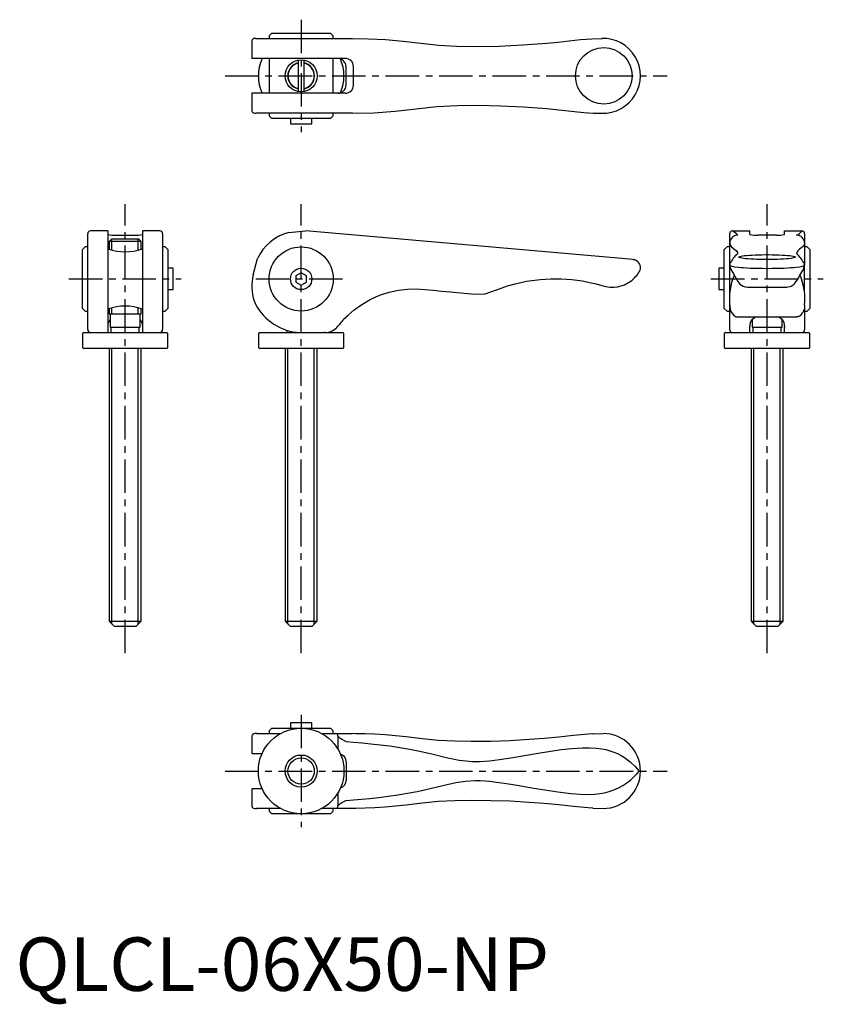
# Model space of a CAD drawing. Extents: x 1 to 151, y -3 to 182.
import ezdxf

# ---------------------------------------------------------------- set-up
doc = ezdxf.new("R2010")
doc.units = 0
doc.header["$LTSCALE"] = 5
doc.header["$MEASUREMENT"] = 0
doc.linetypes.add('CENTER', pattern=[2, 1.25, -0.25, 0.25, -0.25])
doc.layers.get('0').update_dxf_attribs({"linetype": 'CONTINUOUS'})
doc.layers.add('1', color=1, linetype='CENTER')
doc.layers.add('3', color=3, linetype='CONTINUOUS')
doc.styles.add('Standard1', font='arial.ttf')

msp = doc.modelspace()

# ---------------------------------------------------------------- linework, layer by layer
for p, q in [((47.9, 179.11), (47.4, 178.61)), ((47.4, 178.61), (47.4, 178.11)), ((47.9, 179.11), (58.9, 179.11)), ((59.4, 178.61), (58.9, 179.11)), ((59.4, 178.11), (59.4, 178.61)), ((44.19, 177.61), (44.19, 174.36)), ((44.92, 178.11), (54.19, 178.11)), ((54.19, 178.11), (63.02, 178.11)), ((61.66, 174.36), (44.19, 174.36)), ((47.4, 174.36), (47.4, 167.86)), ((52.85, 174.06), (52.85, 168.17)), ((53.95, 168.17), (53.95, 174.06)), ((59.4, 167.86), (59.4, 174.36)), ((61.82, 169.36), (61.82, 172.86)), ((63.15, 172.86), (63.15, 169.36)), ((44.19, 167.86), (44.19, 164.61)), ((61.66, 167.86), (44.19, 167.86)), ((54.19, 164.11), (44.92, 164.11)), ((47.4, 164.11), (47.4, 163.61)), ((63.02, 164.11), (54.19, 164.11)), ((59.4, 163.61), (59.4, 164.11)), ((47.4, 163.61), (47.9, 163.11)), ((58.9, 163.11), (47.9, 163.11)), ((51.4, 163.11), (51.4, 162.11)), ((51.4, 162.11), (55.4, 162.11)), ((55.4, 162.11), (55.4, 163.11)), ((58.9, 163.11), (59.4, 163.61)), ((17.25, 142.1), (14, 142.1)), ((17.25, 142.1), (17.25, 123.13)), ((23.75, 142.1), (23.75, 123.13)), ((27, 142.1), (23.75, 142.1)), ((51.07, 141.82), (54.19, 142.1)), ((115.45, 136.74), (54.19, 142.1)), ((134, 142.1), (137.25, 142.1)), ((137.25, 141.44), (137.25, 142.1)), ((143.75, 142.1), (147, 142.1)), ((143.75, 141.44), (143.75, 142.1)), ((13.5, 123.67), (13.5, 141.59)), ((18, 140.63), (17.5, 140.13)), ((17.5, 140.13), (17.5, 138.69)), ((23.5, 140.13), (17.5, 140.13)), ((18, 140.63), (23, 140.63)), ((18.75, 141.31), (22.25, 141.31)), ((23.5, 140.13), (23, 140.63)), ((23.5, 138.69), (23.5, 140.13)), ((27.5, 141.59), (27.5, 123.67)), ((133.5, 135.77), (133.5, 141.59)), ((142.25, 141.31), (138.75, 141.31)), ((147.5, 141.59), (147.5, 135.76)), ((13, 139.13), (12.5, 138.63)), ((12.5, 127.63), (12.5, 138.63)), ((13.5, 139.13), (13, 139.13)), ((28, 139.13), (27.5, 139.13)), ((28.5, 138.63), (28, 139.13)), ((28.5, 138.63), (28.5, 127.63)), ((133, 139.13), (132.5, 138.63)), ((132.5, 127.63), (132.5, 138.63)), ((133.5, 139.13), (133, 139.13)), ((148, 139.13), (147.5, 139.13)), ((148.5, 138.63), (148, 139.13)), ((148.5, 138.63), (148.5, 127.63)), ((44.44, 133.92), (45.25, 136.93)), ((29.5, 135.13), (28.5, 135.13)), ((29.5, 131.13), (29.5, 135.13)), ((132.5, 135.13), (131.5, 135.13)), ((131.5, 135.13), (131.5, 131.13)), ((133.5, 130.52), (133.5, 135.66)), ((147.5, 130.64), (147.5, 135.66)), ((53.4, 134.29), (52.4, 133.71)), ((52.4, 133.71), (52.4, 132.55)), ((54.4, 133.71), (53.4, 134.29)), ((54.4, 132.55), (54.4, 133.71)), ((28.5, 131.13), (29.5, 131.13)), ((52.4, 132.55), (53.4, 131.98)), ((53.4, 131.98), (54.4, 132.55)), ((131.5, 131.13), (132.5, 131.13)), ((12.5, 127.63), (13, 127.13)), ((13, 127.13), (13.5, 127.13)), ((17.5, 127.57), (17.5, 126.63)), ((23.5, 126.63), (23.5, 127.57)), ((27.5, 127.13), (28, 127.13)), ((28, 127.13), (28.5, 127.63)), ((132.5, 127.63), (133, 127.13)), ((133, 127.13), (133.5, 127.13)), ((133.5, 124.59), (133.5, 128.22)), ((147.5, 128.22), (147.5, 124.59)), ((147.5, 127.13), (148, 127.13)), ((148, 127.13), (148.5, 127.63)), ((17.5, 126.63), (23.5, 126.63)), ((17.7, 126.63), (17.7, 124.13)), ((23.3, 124.13), (23.3, 126.63)), ((61.82, 126.03), (62.21, 126.37)), ((135, 126.03), (146, 126.03)), ((137.7, 125.54), (137.7, 124.13)), ((143.3, 124.13), (143.3, 125.54)), ((17.7, 124.13), (23.3, 124.13)), ((17.85, 124.13), (17.85, 123.13)), ((23.15, 123.13), (23.15, 124.13)), ((50.75, 123.54), (50.75, 123.13)), ((133.5, 123.63), (133.5, 124.59)), ((137.25, 124.14), (137.25, 124.29)), ((137.25, 123.13), (137.25, 124.14)), ((137.7, 124.13), (143.3, 124.13)), ((137.85, 124.13), (137.85, 123.13)), ((143.15, 123.13), (143.15, 124.13)), ((143.75, 124.29), (143.75, 124.14)), ((143.75, 123.13), (143.75, 124.14)), ((147.5, 124.59), (147.5, 123.63)), ((12.7, 123.13), (12.5, 122.93)), ((12.5, 122.93), (12.5, 120.33)), ((12.7, 123.13), (28.3, 123.13)), ((28.5, 122.93), (28.3, 123.13)), ((28.5, 120.33), (28.5, 122.93)), ((45.6, 123.13), (45.4, 122.93)), ((45.4, 122.93), (45.4, 120.33)), ((45.6, 123.13), (61.2, 123.13)), ((52.53, 123.17), (53.4, 123.13)), ((57.9, 123.13), (57.65, 123.13)), ((61.4, 122.93), (61.2, 123.13)), ((61.4, 120.33), (61.4, 122.93)), ((132.7, 123.13), (132.5, 122.93)), ((132.5, 122.93), (132.5, 120.33)), ((132.7, 123.13), (148.3, 123.13)), ((134, 123.13), (134.13, 123.13)), ((146.87, 123.13), (147, 123.13)), ((148.5, 122.93), (148.3, 123.13)), ((148.5, 120.33), (148.5, 122.93)), ((12.5, 120.33), (12.7, 120.13)), ((28.3, 120.13), (12.7, 120.13)), ((17.5, 120.13), (17.5, 69.13)), ((23.5, 69.13), (23.5, 120.13)), ((28.3, 120.13), (28.5, 120.33)), ((45.4, 120.33), (45.6, 120.13)), ((61.2, 120.13), (45.6, 120.13)), ((50.4, 120.13), (50.4, 69.13)), ((56.4, 69.13), (56.4, 120.13)), ((61.2, 120.13), (61.4, 120.33)), ((132.5, 120.33), (132.7, 120.13)), ((148.3, 120.13), (132.7, 120.13)), ((137.5, 120.13), (137.5, 69.13)), ((143.5, 69.13), (143.5, 120.13)), ((148.3, 120.13), (148.5, 120.33)), ((17.5, 69.13), (18.5, 68.13)), ((17.5, 69.13), (23.5, 69.13)), ((22.5, 68.13), (18.5, 68.13)), ((22.5, 68.13), (23.5, 69.13)), ((50.4, 69.13), (51.4, 68.13)), ((50.4, 69.13), (56.4, 69.13)), ((55.4, 68.13), (51.4, 68.13)), ((55.4, 68.13), (56.4, 69.13)), ((137.5, 69.13), (138.5, 68.13)), ((137.5, 69.13), (143.5, 69.13)), ((142.5, 68.13), (138.5, 68.13)), ((142.5, 68.13), (143.5, 69.13)), ((51.4, 50.11), (51.4, 49.11)), ((53.4, 50.11), (51.4, 50.11)), ((55.4, 50.11), (53.4, 50.11)), ((55.4, 49.11), (55.4, 50.11)), ((45.08, 48.11), (49.53, 48.11)), ((47.9, 49.11), (47.4, 48.61)), ((47.4, 48.61), (47.4, 48.11)), ((47.9, 49.11), (58.9, 49.11)), ((57.2, 48.11), (57.9, 48.11)), ((57.9, 48.11), (59.87, 48.11)), ((59.4, 48.61), (58.9, 49.11)), ((59.4, 48.11), (59.4, 48.61)), ((59.87, 48.11), (62.01, 48.11)), ((62.01, 48.11), (63.02, 48.11)), ((44.19, 47.61), (44.19, 44.36)), ((60.27, 47.61), (60.27, 45.22)), ((44.22, 44.36), (46.09, 44.36)), ((61.82, 42.86), (61.82, 39.36)), ((44.19, 37.86), (44.19, 34.61)), ((44.22, 37.86), (46.09, 37.86)), ((60.27, 37.01), (60.27, 34.61)), ((49.53, 34.11), (45.08, 34.11)), ((47.4, 34.11), (47.4, 33.61)), ((47.4, 33.61), (47.9, 33.11)), ((57.9, 34.11), (57.25, 34.11)), ((59.87, 34.11), (57.9, 34.11)), ((58.9, 33.11), (59.4, 33.61)), ((59.4, 33.61), (59.4, 34.11)), ((62.01, 34.11), (59.87, 34.11)), ((58.9, 33.11), (47.9, 33.11))]:
    msp.add_line(p, q)
at = {"flags": 128}
for points in [[(44.92, 178.11), (44.69, 178.11), (44.52, 178.08), (44.42, 178.03), (44.34, 177.97), (44.31, 177.93), (44.3, 177.91), (44.28, 177.89), (44.27, 177.87), (44.26, 177.84), (44.23, 177.8), (44.2, 177.71), (44.19, 177.61)], [(63.02, 178.11), (66, 178.06), (69.16, 177.9), (72.45, 177.6), (75.79, 177.2), (79.15, 176.85), (82.53, 176.66), (85.93, 176.61), (90.38, 176.69), (94.85, 176.9), (99.31, 177.24), (101.41, 177.44), (103.52, 177.67), (105.62, 177.9), (107.73, 178.06), (109.65, 178.12)], [(44.19, 164.61), (44.2, 164.52), (44.21, 164.48), (44.22, 164.45), (44.23, 164.43), (44.24, 164.41), (44.25, 164.38), (44.27, 164.34), (44.34, 164.26), (44.48, 164.18), (44.67, 164.13), (44.92, 164.11)], [(63.02, 164.11), (67, 164.21), (70.96, 164.48), (74.88, 164.92), (78.76, 165.35), (82.62, 165.57), (86.45, 165.61), (90.72, 165.52), (94.99, 165.32), (99.3, 164.99), (101.02, 164.83), (102.75, 164.65), (104.5, 164.45), (106.25, 164.27), (108, 164.15), (109.81, 164.12)], [(133.5, 139.82), (133.59, 139.47), (133.86, 139.12), (134.3, 138.78), (134.73, 138.44), (134.96, 138.1), (134.98, 137.85)], [(147.5, 139.82), (147.45, 139.56), (147.28, 139.28), (146.99, 138.99), (146.58, 138.7), (146.24, 138.41), (146.05, 138.11), (146.02, 137.85)], [(140.5, 136.75), (139.85, 136.76), (139.21, 136.77), (138.59, 136.79), (138, 136.81), (137.44, 136.84), (136.94, 136.88), (136.48, 136.92), (136.09, 136.96), (135.76, 137.01), (135.51, 137.06), (135.33, 137.12), (135.23, 137.17), (135.21, 137.23), (135.27, 137.29), (135.41, 137.34), (135.63, 137.4), (135.92, 137.45), (136.28, 137.49), (136.7, 137.54), (137.18, 137.58), (137.71, 137.61), (138.29, 137.64), (138.9, 137.66), (139.53, 137.67), (140.17, 137.68), (140.83, 137.68), (141.47, 137.67), (142.1, 137.66), (142.71, 137.64), (143.29, 137.61), (143.82, 137.58), (144.3, 137.54), (144.72, 137.49), (145.08, 137.45), (145.37, 137.4), (145.59, 137.34), (145.73, 137.29), (145.79, 137.23), (145.77, 137.17), (145.67, 137.12), (145.49, 137.06), (145.24, 137.01), (144.91, 136.96), (144.52, 136.92), (144.06, 136.88), (143.56, 136.84), (143, 136.81), (142.41, 136.79), (141.79, 136.77), (141.15, 136.76), (140.5, 136.75)], [(116.64, 134.54), (116.75, 134.77), (116.82, 135.11)], [(133.61, 135.99), (133.53, 135.88), (133.49, 135.72)], [(133.49, 135.72), (133.61, 135.16), (134.01, 134.43), (134.32, 133.89), (134.55, 133.5), (134.77, 133.12), (135.04, 132.66), (135.21, 132.41), (135.42, 132.17), (136.03, 131.77), (136.4, 131.64), (136.85, 131.58)], [(133.49, 135.72), (133.59, 135.62), (133.91, 135.52), (134.41, 135.42), (135.13, 135.33), (135.58, 135.29), (136.1, 135.25), (136.69, 135.21), (137.34, 135.18), (138.04, 135.15), (138.81, 135.13), (139.63, 135.12), (140.5, 135.11)], [(140.5, 135.11), (141.37, 135.12), (142.19, 135.13), (142.96, 135.15), (143.66, 135.18), (144.31, 135.21), (144.9, 135.25), (145.42, 135.29), (145.87, 135.33), (146.59, 135.42), (147.09, 135.52), (147.41, 135.62), (147.51, 135.72)], [(144.17, 131.59), (144.98, 131.77), (145.58, 132.16), (145.95, 132.65), (146.23, 133.11), (146.4, 133.41), (146.57, 133.7), (146.76, 134.03), (147.16, 134.72), (147.39, 135.17), (147.51, 135.72)], [(147.39, 135.99), (147.45, 135.91), (147.51, 135.72)], [(93.16, 132.15), (95.51, 132.69), (98.1, 133.05), (100.06, 133.17), (102.03, 133.16), (103.98, 133.03), (105.98, 132.76), (107.31, 132.49), (108.52, 132.19), (109.61, 131.89), (110.37, 131.7), (111.12, 131.59), (111.84, 131.59), (112.55, 131.68), (113.21, 131.84), (113.83, 132.06), (114.93, 132.66), (115.04, 132.74)], [(62.21, 126.37), (63.34, 127.37), (64.72, 128.37), (66.31, 129.3), (68.07, 130.08), (69.84, 130.66), (71.58, 131.03), (73.29, 131.23), (74.93, 131.26), (76.5, 131.16), (78.06, 131.01), (79.67, 130.86), (81.32, 130.71), (82.59, 130.6), (83.9, 130.49), (85.24, 130.36), (86.64, 130.28), (87.78, 130.38), (88.86, 130.71), (89.91, 131.11), (90.95, 131.49), (91.97, 131.82), (93.16, 132.15)], [(136.85, 131.58), (140.5, 131.59), (144.17, 131.59)], [(133.5, 128.22), (133.5, 128.18), (133.5, 128.15)], [(133.5, 128.15), (133.52, 127.84), (133.58, 127.54)], [(147.32, 127.2), (147.24, 127.01), (147.15, 126.84)], [(147.41, 127.48), (147.37, 127.34), (147.32, 127.2)], [(147.49, 127.95), (147.46, 127.71), (147.41, 127.48)], [(147.5, 128.22), (147.5, 128.09), (147.49, 127.95)], [(134.34, 126.26), (134.4, 126.22), (134.45, 126.19)], [(134.45, 126.19), (134.54, 126.14), (134.64, 126.09)], [(134.64, 126.09), (134.68, 126.08), (134.72, 126.07)], [(134.72, 126.07), (134.8, 126.05), (134.89, 126.03)], [(134.89, 126.03), (134.93, 126.03), (134.98, 126.03)], [(146.02, 126.03), (146.01, 126.03), (146, 126.03)], [(146.03, 126.03), (146.03, 126.03), (146.02, 126.03)], [(146.12, 126.03), (146.07, 126.03), (146.03, 126.03)], [(146.26, 126.06), (146.19, 126.04), (146.12, 126.03)], [(146.36, 126.1), (146.31, 126.08), (146.26, 126.06)], [(147.15, 126.84), (147.14, 126.82), (147.13, 126.81)], [(45.1, 48.11), (44.75, 48.11), (44.54, 48.08), (44.47, 48.06), (44.42, 48.03), (44.38, 48), (44.35, 47.97), (44.32, 47.93), (44.3, 47.91), (44.3, 47.9), (44.29, 47.89), (44.28, 47.88), (44.28, 47.87), (44.26, 47.84), (44.25, 47.82), (44.24, 47.8), (44.2, 47.71), (44.19, 47.61)], [(107.93, 48.08), (107.08, 48.03), (104.32, 47.76), (101.57, 47.46), (98.81, 47.19), (96.05, 46.98), (92.44, 46.78), (88.83, 46.65), (85.21, 46.61), (82.14, 46.67), (79.08, 46.84), (76.05, 47.12), (73.03, 47.48), (71.04, 47.69), (69.09, 47.86), (67.19, 47.98), (65.37, 48.06), (63.64, 48.1), (62.01, 48.11)], [(107.93, 48.08), (108, 48.08), (109.84, 48.13)], [(61.82, 46.61), (63.24, 46.51), (64.79, 46.38), (66.45, 46.22), (68.19, 46.03), (70, 45.8), (71.85, 45.52), (73.72, 45.2), (75.59, 44.82), (78.05, 44.24), (80.5, 43.65), (82.96, 43.17), (84.2, 43.01), (85.44, 42.91), (86.73, 42.91), (87.69, 42.95), (88.63, 43.03), (89.55, 43.13), (90.48, 43.25), (92.97, 43.62), (95.51, 44.05), (98.1, 44.51), (100.06, 44.83), (102.03, 45.12), (103.98, 45.34), (105.98, 45.47), (107.31, 45.48), (108.52, 45.41), (109.61, 45.27), (110.37, 45.12), (111.12, 44.92), (111.84, 44.67), (112.55, 44.37), (113.21, 44.03), (113.83, 43.65), (114.93, 42.82), (115.86, 41.95), (116.6, 41.11)], [(61.82, 35.61), (63.19, 35.72), (64.67, 35.85), (66.26, 36), (67.93, 36.18), (69.66, 36.39), (71.45, 36.65), (73.26, 36.95), (75.08, 37.3), (77.49, 37.85), (79.89, 38.43), (82.29, 38.94), (84.1, 39.21), (85.93, 39.33), (86.86, 39.32), (87.77, 39.27), (88.65, 39.19), (89.5, 39.1), (91.8, 38.79), (94.14, 38.42), (96.53, 38), (98.94, 37.58), (101.37, 37.2), (103.8, 36.91), (105.62, 36.77), (107.43, 36.75), (108.32, 36.8), (109.21, 36.89), (110.08, 37.05), (110.97, 37.27), (111.86, 37.57), (112.72, 37.94), (113.53, 38.38), (114.29, 38.88), (114.97, 39.43), (115.59, 40), (116.13, 40.57), (116.6, 41.11)], [(107.93, 34.15), (107.08, 34.2), (104.32, 34.47), (101.57, 34.77), (98.81, 35.03), (96.05, 35.25), (92.44, 35.45), (88.83, 35.57), (85.21, 35.61), (82.14, 35.56), (79.08, 35.39), (76.05, 35.11), (73.03, 34.75), (71.04, 34.53), (69.09, 34.37), (67.19, 34.25), (65.37, 34.17), (63.64, 34.13), (62.01, 34.11)], [(44.19, 34.61), (44.2, 34.52), (44.21, 34.48), (44.22, 34.45), (44.23, 34.43), (44.24, 34.41), (44.25, 34.38), (44.27, 34.34), (44.34, 34.26), (44.5, 34.18), (44.75, 34.13), (45.1, 34.11)], [(107.93, 34.15), (108, 34.15), (109.84, 34.1)]]:
    msp.add_lwpolyline(points, dxfattribs=at)
for centre, radius in [((109.96, 171.12), 5.29), ((53.4, 171.11), 3), ((53.4, 133.13), 6), ((53.4, 133.13), 2), ((53.4, 41.11), 8), ((53.4, 41.11), 3)]:
    msp.add_circle(centre, radius)
for centre, radius, start, end in [((109.81, 171.12), 7, 268.2995, 91.9252), ((53.4, 171.11), 8, 156.0305, 203.9695), ((53.4, 171.11), 2.5, 102.709, 257.291), ((53.4, 171.11), 2.5, 282.709, 77.291), ((60.25, 172.79), 1.57, 2.6338, 89.2848), ((53.4, 171.11), 8, 336.6886, 23.2482), ((61.66, 172.87), 1.5, 359.891, 89.8906), ((60.25, 169.43), 1.56, 270.5524, 357.529), ((61.66, 169.36), 1.5, 270.1094, 0.109), ((14, 141.6), 0.501, 90.1357, 180.0867), ((27, 141.6), 0.501, 359.9133, 89.8643), ((53.4, 133.13), 9, 105, 155), ((134, 141.6), 0.501, 90.1357, 180.0867), ((132.22, 138.8), 3.75, 42.1315, 61.6471), ((144.22, 144.61), 3.75, 298.3529, 317.8685), ((147, 141.6), 0.501, 359.9133, 89.8643), ((18.38, 145.71), 4.42, 255.2041, 274.8338), ((22.62, 145.71), 4.42, 265.1662, 284.7959), ((135, 139.82), 1.5, 89.891, 179.8906), ((138.38, 145.71), 4.42, 255.2041, 274.8338), ((142.62, 145.71), 4.42, 265.1662, 284.7959), ((146, 139.82), 1.5, 0.1094, 90.109), ((20.5, 147.63), 9.43, 249.8371, 290.1472), ((115.32, 135.24), 1.5, 355, 85), ((138.15, 134.08), 4.93, 130.0554, 157.1714), ((142.83, 134.06), 4.96, 22.9236, 49.8496), ((111.4, 137.59), 6.06, 306.8944, 329.7871), ((53.45, 131.79), 9.26, 166.7576, 197.3778), ((144.94, 129.37), 11.5, 157.1024, 185.7384), ((136.42, 129.43), 11.15, 353.776, 23.3432), ((53.64, 132.95), 9.85, 203.4969, 263.5144), ((20.5, 118.6), 9.47, 69.927, 110.0822), ((135.71, 127.94), 2.17, 190.7915, 230.8488), ((18.86, 124.42), 1.61, 136.0954, 184.5959), ((22.14, 124.42), 1.61, 355.372, 43.921), ((74.46, 113.22), 18, 134.6445, 142.0589), ((138.86, 124.42), 1.61, 93.9771, 184.628), ((142.14, 124.42), 1.61, 355.4041, 85.9908), ((145.75, 127.53), 1.56, 293.1237, 332.5464), ((14, 123.63), 0.502, 176.0753, 269.905), ((27, 123.63), 0.502, 270.095, 3.9247), ((57.9, 126.13), 3, 270, 322.0589), ((134, 123.63), 0.5, 180, 270), ((147, 123.63), 0.5, 270, 0), ((59.81, 47.66), 0.457, 354.0608, 82.4608), ((109.81, 41.12), 7.01, 359.9518, 89.7123), ((65.85, 54.55), 8.9, 231.1767, 243.0524), ((60.32, 42.83), 1.49, 1.194, 74.741), ((109.81, 41.11), 7.01, 270.2877, 0.0482), ((60.4, 39.35), 1.42, 283.524, 0.5285), ((66.05, 27.37), 9.26, 117.1797, 128.5912), ((59.81, 34.57), 0.457, 277.5392, 5.9392)]:
    msp.add_arc(centre, radius, start, end)
at = {"layer": '1'}
for p, q in [((53.4, 181.61), (53.4, 160.61)), ((39.19, 171.11), (121.81, 171.11)), ((20.5, 63.13), (20.5, 147.1)), ((53.4, 63.13), (53.4, 147.1)), ((140.5, 63.13), (140.5, 147.1)), ((10, 133.13), (31, 133.13)), ((44.9, 133.13), (61.9, 133.13)), ((130, 133.13), (151, 133.13)), ((53.4, 51.61), (53.4, 30.61)), ((39.19, 41.11), (121.81, 41.11))]:
    msp.add_line(p, q, dxfattribs=at)
at = {"layer": '3'}
for p, q in [((18.04, 138.52), (18.04, 140.63)), ((22.96, 138.52), (22.96, 140.63)), ((18.04, 126.63), (18.04, 127.74)), ((22.96, 126.63), (22.96, 127.74)), ((18.04, 68.59), (18.04, 120.13)), ((22.96, 68.59), (22.96, 120.13)), ((50.94, 68.59), (50.94, 120.13)), ((55.86, 68.59), (55.86, 120.13)), ((138.04, 68.59), (138.04, 120.13)), ((142.96, 68.59), (142.96, 120.13))]:
    msp.add_line(p, q, dxfattribs=at)
msp.add_circle((53.4, 41.11), 2.46, dxfattribs=at)
for start, end in [(102.9272, 257.0728), (282.9272, 77.0728)]:
    msp.add_arc((53.4, 171.11), 2.46, start, end, dxfattribs=at)

# ---------------------------------------------------------------- texts
at = {"color": 3, "style": 'Standard1'}
msp.add_text('QLCL-06X50-NP', height=10, dxfattribs=at).set_placement((0, 0))

doc.saveas('drawing.dxf')
